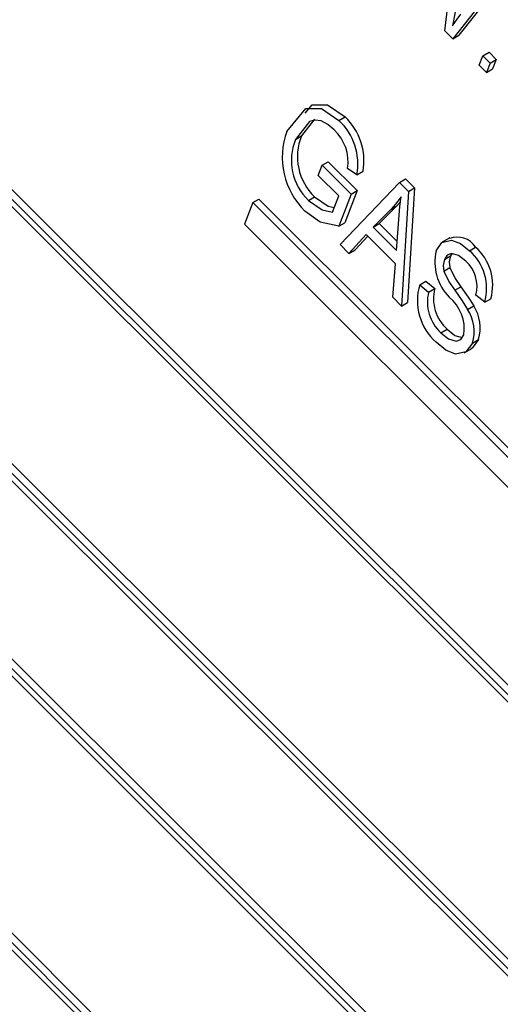
# Model space of a CAD drawing. Units: inches. Extents: x 6 to 126, y 6 to 95.
# Drawn here: x 35 to 35, y 38 to 39 of the extents above; entities that cross this region are included whole.
import ezdxf

# ---------------------------------------------------------------- set-up
doc = ezdxf.new("R2010")
doc.units = ezdxf.units.IN
doc.header["$LTSCALE"] = 12
doc.header["$MEASUREMENT"] = 0

msp = doc.modelspace()

# ---------------------------------------------------------------- linework, layer by layer
at = {"color": 7, "linetype": 'Continuous', "lineweight": 25}
for p, q in [((35.67056503375084, 38.0672751962011), (33.81006856546257, 39.92328248115728)), ((35.67410056765677, 38.06931621648066), (33.81360409936849, 39.92532350143684)), ((35.66603349481566, 38.06745107809528), (33.81218165677127, 39.91682976560518)), ((33.77278974530718, 39.8074569884569), (35.62465574237626, 37.96005935029581)), ((33.76472267246606, 39.80559185007153), (35.62521914075435, 37.94958456511535)), ((33.76925421140125, 39.80541596817734), (35.62310604944565, 37.95603728066745)), ((35.59498854542334, 37.87112414439152), (33.73449207713506, 39.72713142934769)), ((35.59852407932928, 37.87316516467108), (33.73802761104099, 39.72917244962725)), ((35.59045700648816, 37.8713000262857), (33.73660516844377, 39.72067871379561)), ((33.68914618413857, 39.60944079826195), (35.54964265242685, 37.75343351330577)), ((33.69367772307375, 39.60926491636777), (35.54752956111815, 37.75988622885786)), ((33.69721325697968, 39.61130593664733), (35.54907925404876, 37.76390829848623)), ((35.09732915435946, 38.98670575031898), (35.10158049748803, 39.02263428928286)), ((35.12526998617292, 39.01155028815436), (35.10195917573184, 38.98208690070377)), ((35.12880552007886, 39.01359130843391), (35.10549470963777, 38.98412792098333)), ((35.10195917573184, 38.98208690070377), (35.09732915435946, 38.98670575031898)), ((35.10195917573184, 38.98208690070377), (35.10549470963777, 38.98412792098333)), ((35.11734458950774, 38.96673861032169), (35.11944065617621, 38.97217873714921)), ((35.11944065617621, 38.97217873714921), (35.12297619008213, 38.97421975742876)), ((35.11944065617621, 38.97217873714921), (35.12362894406075, 38.96800055516515)), ((35.12297619008213, 38.97421975742876), (35.12716447796669, 38.9700415754447)), ((35.12362894406075, 38.96800055516515), (35.12716447796669, 38.9700415754447)), ((35.12716447796669, 38.9700415754447), (35.12506841129823, 38.96460144861717)), ((35.1215328773923, 38.96256042833761), (35.11734458950774, 38.96673861032169)), ((35.12362894406075, 38.96800055516515), (35.1215328773923, 38.96256042833761)), ((35.1215328773923, 38.96256042833761), (35.12506841129823, 38.96460144861717)), ((35.02192277575684, 38.93547913266931), (35.01441607660659, 38.92588731321473)), ((35.03606311106972, 38.93481118035385), (35.03959864497566, 38.93685220063341)), ((35.01088054270065, 38.92384629293517), (35.01441607660659, 38.92588731321473)), ((35.02408595408359, 38.9029419197123), (35.02637257226736, 38.90887660352416)), ((35.02637257226736, 38.90887660352416), (35.02990810617329, 38.91091762380371)), ((35.02637257226736, 38.90887660352416), (35.04312572380557, 38.89216387558788)), ((35.02990810617329, 38.91091762380371), (35.04666125771151, 38.89420489586744)), ((35.04649277481818, 38.90341078825075), (35.04109830157871, 38.90696651527396)), ((35.03595276975649, 38.89110373742412), (35.02408595408359, 38.9029419197123)), ((35.04649277481818, 38.90341078825075), (35.05002830872412, 38.9054518085303)), ((35.07113681440885, 38.89890924123311), (35.07467234831478, 38.90095026151266)), ((35.07467234831478, 38.90095026151266), (35.07980954517318, 38.89582546017283)), ((35.03670728491301, 38.86296509408314), (35.07113681440885, 38.89890924123311)), ((35.07113681440885, 38.89890924123311), (35.07627401126724, 38.89378443989327)), ((35.07980954517318, 38.89582546017283), (35.07584326583765, 38.82949156749812)), ((35.07627401126724, 38.89378443989327), (35.07980954517318, 38.89582546017283)), ((34.98617296722654, 38.88730914027811), (34.98970850113247, 38.88935016055766)), ((35.28508000201382, 38.59469136020606), (34.98970850113247, 38.88935016055766)), ((35.01836555897131, 38.88856548302589), (35.02190109287724, 38.89060650330544)), ((35.0323640495514, 38.88178958088606), (35.03595276975649, 38.89110373742412)), ((35.04312572380557, 38.89216387558788), (35.0359601928651, 38.87356647232331)), ((35.04666125771151, 38.89420489586744), (35.03949572677104, 38.87560749260287)), ((35.04312572380557, 38.89216387558788), (35.04666125771151, 38.89420489586744)), ((35.07627401126724, 38.89378443989327), (35.07230773193171, 38.82745054721858)), ((34.98617296722654, 38.88730914027811), (34.98133607197358, 38.87475547296229)), ((35.28353030908321, 38.5906692905777), (34.98617296722654, 38.88730914027811)), ((35.06608359099106, 38.88332522909868), (35.05583173859672, 38.87309846437265)), ((35.069619124897, 38.88536624937824), (35.05936727250265, 38.87513948465221)), ((35.06608359099106, 38.88332522909868), (35.069619124897, 38.88536624937824)), ((35.07168672895114, 38.88765348442754), (35.069619124897, 38.88536624937824)), ((35.06943276722181, 38.85953025360669), (35.07076141099451, 38.87751761498756)), ((34.98133607197358, 38.87475547296229), (35.27869341383025, 38.57811562326187)), ((35.0359601928651, 38.87356647232331), (35.03949572677104, 38.87560749260287)), ((35.05583173859672, 38.87309846437265), (35.05936727250265, 38.87513948465221)), ((35.05583173859672, 38.87309846437265), (35.06943276722181, 38.85953025360669)), ((35.05936727250265, 38.87513948465221), (35.06981582507864, 38.86471614334045)), ((35.05189816345835, 38.86880676358058), (35.04183357477172, 38.85785117342556)), ((35.05276461052658, 38.86794240715847), (35.04536910867765, 38.85989219370511)), ((35.06880401299233, 38.85194170609281), (35.05189816345835, 38.86880676358058)), ((35.10035246047886, 38.86698482825526), (35.09593304309644, 38.86443355290582)), ((35.04183357477172, 38.85785117342556), (35.03670728491301, 38.86296509408314)), ((35.11161589798715, 38.85944069440689), (35.11515143189309, 38.86148171468645)), ((35.04183357477172, 38.85785117342556), (35.04536910867765, 38.85989219370511)), ((35.09716906087257, 38.85435444784515), (35.10070459477849, 38.8563954681247)), ((35.101591520078, 38.85777828137635), (35.10070459477849, 38.8563954681247)), ((35.06719234907271, 38.8325535871939), (35.06880401299233, 38.85194170609281)), ((35.09671409656585, 38.8476480298535), (35.10024963047178, 38.84968905013307)), ((35.08284773699341, 38.8397575980452), (35.08638327089934, 38.84179861832476)), ((35.08284773699341, 38.8397575980452), (35.08798814154581, 38.83554246170955)), ((35.08638327089934, 38.84179861832476), (35.09152367545174, 38.83758348198911)), ((35.10310836650903, 38.83657649218819), (35.10664390041497, 38.83861751246774)), ((35.07230773193171, 38.82745054721858), (35.06719234907271, 38.8325535871939)), ((35.08798814154581, 38.83554246170955), (35.09152367545174, 38.83758348198911)), ((35.12048586077861, 38.82959623986556), (35.11534545622621, 38.8338113762012)), ((35.07230773193171, 38.82745054721858), (35.07584326583765, 38.82949156749812)), ((35.11056683052709, 38.82548456483008), (35.11410236443302, 38.82752558510965)), ((35.12048586077861, 38.82959623986556), (35.12402139468455, 38.83163726014511)), ((35.09515083685477, 38.81196547998466), (35.0986863707607, 38.81400650026421)), ((35.11332698766716, 38.80599996459563), (35.11686252157309, 38.80804098487518)), ((35.10862092909818, 38.80034311404581), (35.1130403464806, 38.80289438939526))]:
    msp.add_line(p, q, dxfattribs=at)
at = {"color": 7, "linetype": 'Continuous', "lineweight": 25, "flags": 128}
for points in [[(35.10451062467806, 39.00557965472243), (35.10323666774987, 38.99643962481312), (35.10188371694751, 38.98953284877689)], [(35.10188371694751, 38.98953284877689), (35.10450410047265, 38.9933500710499), (35.10662970228619, 38.99626618104362)], [(35.00591084054739, 38.92850446990261), (35.01695945531884, 38.94171309476695), (35.02599700194799, 38.94175629520072), (35.03606311106972, 38.93481118035385)], [(35.0165615165027, 38.93905164630497), (35.02049498922478, 38.94375411504651), (35.02953253585392, 38.94379731548028), (35.03959864497566, 38.93685220063341)], [(35.03331839889858, 38.9293334851965), (35.02955918396853, 38.93251246924302), (35.02570939078748, 38.93450284737446), (35.02210310481151, 38.93501227422617), (35.01897845582309, 38.93419354664476), (35.01088054270065, 38.92384629293517)], [(35.02190109287724, 38.89060650330544), (35.0298639633004, 38.88520519793732), (35.03337222614803, 38.88440620021062)], [(35.07203427800805, 38.89069675993788), (35.06884544188269, 38.88638045727335), (35.06608359099106, 38.88332522909868)], [(35.07076141099451, 38.87751761498756), (35.07137963349947, 38.88496443651096), (35.07203427800805, 38.89069675993788)], [(35.01836555897131, 38.88856548302589), (35.02632842939447, 38.88316417765777), (35.0323640495514, 38.88178958088606)], [(35.0359601928651, 38.87356647232331), (35.0251514879161, 38.87599982527146), (35.01636252277972, 38.88234790147553)], [(35.09235021200226, 38.85940414909184), (35.09570122792959, 38.86424922978604), (35.10117920805702, 38.86561813062969), (35.10640313165797, 38.8636762153158), (35.11161589798715, 38.85944069440689)], [(35.10948197779917, 38.85335368104354), (35.10533410847381, 38.85671024744038), (35.101263070208, 38.85787201212372), (35.09875033121435, 38.85681982072864), (35.09716906087257, 38.85435444784515)], [(35.10070459477849, 38.8563954681247), (35.09994028009014, 38.85296159705783), (35.10024963047178, 38.84968905013307)], [(35.09716906087257, 38.85435444784515), (35.09640474618421, 38.85092057677826), (35.09671409656585, 38.8476480298535)], [(35.10024963047178, 38.84968905013307), (35.10344812806158, 38.8432927427955), (35.10664390041497, 38.83861751246774)], [(35.09671409656585, 38.8476480298535), (35.09991259415564, 38.84125172251594), (35.10310836650903, 38.83657649218819)], [(35.10664390041497, 38.83861751246774), (35.11093965572039, 38.83250717588857), (35.11410236443302, 38.82752558510965)], [(35.10310836650903, 38.83657649218819), (35.10740412181445, 38.83046615560902), (35.11056683052709, 38.82548456483008)], [(35.09515083685477, 38.81196547998466), (35.09959685580318, 38.80838564429717), (35.10397054319524, 38.80709750988689), (35.10669105536756, 38.80816527339636), (35.10840492339272, 38.81078178080914)], [(35.0986863707607, 38.81400650026421), (35.10313238970911, 38.81042666457672), (35.10735726712455, 38.80918235754465)], [(35.11332698766716, 38.80599996459563), (35.10960960681158, 38.80094349390089), (35.10366031373374, 38.79960727355299), (35.09802366716769, 38.8018545830456), (35.09242793868302, 38.80646602346281)], [(35.11686252157309, 38.80804098487518), (35.11314514071752, 38.80298451418044), (35.11250815249771, 38.80284144564952)]]:
    msp.add_lwpolyline(points, dxfattribs=at)
at = {"color": 7, "linetype": 'Continuous', "lineweight": 25}
for centre, radius, start, end in [((35.01218260097865, 38.90944694468304), 0.03483709536362653, 350.02211352505, 46.72577809337576), ((35.01571813488446, 38.91148796496255), 0.03483709536374725, 350.0221135251555, 46.72577809327818), ((35.01588295755734, 38.91073238934513), 0.02549500699422556, 351.5057440838639, 46.85266983586649), ((35.04696324451817, 38.91353874394877), 0.04369522657116812, 159.970584313696, 225.5471685344017), ((35.04063404389896, 38.9117242620426), 0.03212809466056948, 157.8332675365164, 226.1227522873036), ((35.04416957780486, 38.91376528232214), 0.03212809466054464, 157.8332675364621, 226.122752287305), ((35.10451044168845, 38.85468459774559), 0.01262661756935954, 32.56911104193377, 110.8242194073218), ((35.09619856378945, 38.83960846894284), 0.02894218527883216, 344.0130536057189, 49.09151835068526), ((35.12052932131224, 38.85284591219056), 0.02893220822470258, 166.8985480855472, 224.6105796928859), ((35.09266302988362, 38.83756744866331), 0.02894218527873557, 344.0130536056203, 49.0915183508185), ((35.09688927418223, 38.83892457059937), 0.01915138148003722, 344.5148697486885, 48.88785228307498), ((35.11339124031237, 38.83052277863374), 0.03190905019829022, 163.1773233579625, 228.9307741087002), ((35.11122499906427, 38.82972532163071), 0.0239539279874971, 165.9453649530314, 227.8522347859312), ((35.11476053297021, 38.83176634191026), 0.02395392798751009, 165.9453649530397, 227.8522347858946), ((35.08512335065267, 38.81423417872332), 0.02353615687847516, 351.5651420112942, 51.0079782802958), ((35.09474948139844, 38.81484628698789), 0.02313652269920495, 342.894218303697, 33.23134448725292), ((35.09121394749258, 38.81280526670833), 0.02313652269913261, 342.8942183036789, 33.23134448732955)]:
    msp.add_arc(centre, radius, start, end, dxfattribs=at)

doc.saveas('drawing.dxf')
